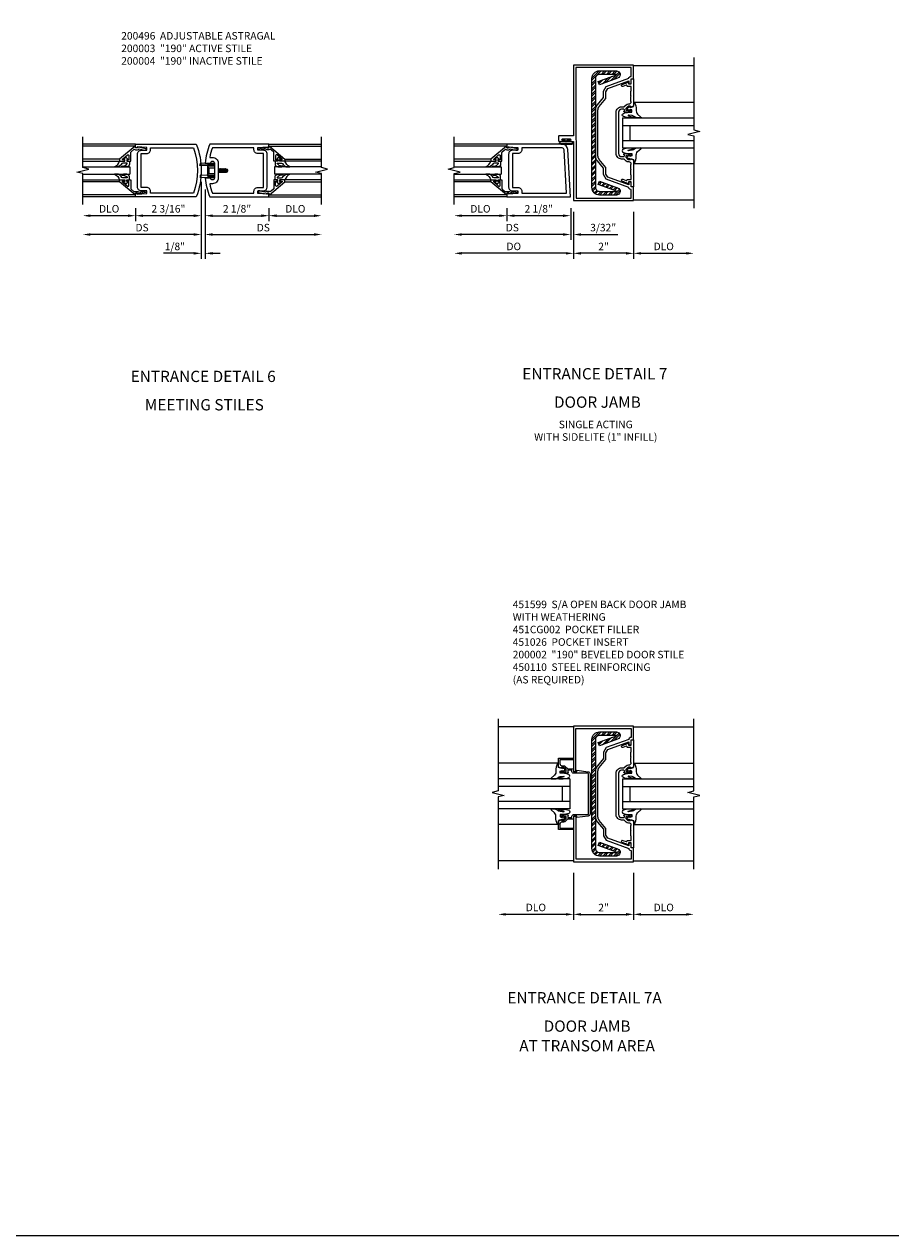
# Model space of a CAD drawing. Extents: x 0 to 114, y 0 to 73.
# Drawn here: x 85 to 114, y 0 to 40 of the extents above; entities that cross this region are included whole.
import ezdxf
from ezdxf.enums import TextEntityAlignment as Align

# ---------------------------------------------------------------- set-up
doc = ezdxf.new("R2010")
doc.units = 0
doc.header["$LTSCALE"] = 0.5
doc.header["$MEASUREMENT"] = 0
doc.linetypes.add('HIDDEN', pattern=[0.375, 0.25, -0.125])
doc.layers.get('0').update_dxf_attribs({"color": 4, "linetype": 'CONTINUOUS'})
for name, color, linetype in [('DIME', 2, 'CONTINUOUS'), ('FORMAT', 7, 'CONTINUOUS'), ('HIDDEN', 3, 'HIDDEN'), ('PARTSLIST', 3, 'CONTINUOUS')]:
    doc.layers.add(name, color=color, linetype=linetype)
doc.styles.get("Standard").update_dxf_attribs({"font": 'arial.ttf'})
doc.dimstyles.new('EXT_ON-OFF', dxfattribs={"dimscale": 2, "dimtxt": 0.125, "dimasz": 0.125, "dimexe": 0.09, "dimexo": 0.1875, "dimgap": 0.05, "dimtad": 3, "dimdec": 5, "dimzin": 3, "dimdsep": 46, "dimlunit": 5, "dimtxsty": 'Standard', "dimcen": 0, "dimse2": 1, "dimazin": 0, "dimtfac": 1, "dimtdec": 5, "dimtofl": 0, "dimtmove": 0, "dimatfit": 0, "dimfxl": 1, "dimfrac": 2, "dimtolj": 1, "dimtzin": 3, "dimarcsym": 0})
doc.dimstyles.new('EXT_ON-ON', dxfattribs={"dimscale": 2, "dimtxt": 0.125, "dimasz": 0.125, "dimexe": 0.09, "dimexo": 0.1875, "dimgap": 0.05, "dimtad": 3, "dimdec": 5, "dimzin": 3, "dimdsep": 46, "dimlunit": 5, "dimtxsty": 'Standard', "dimcen": 0, "dimazin": 0, "dimtfac": 1, "dimtdec": 5, "dimtofl": 0, "dimtmove": 0, "dimatfit": 0, "dimfxl": 1, "dimfrac": 2, "dimtolj": 1, "dimtzin": 3, "dimarcsym": 0})

# ---------------------------------------------------------------- blocks, each defined once
blk = doc.blocks.new('*D1893')
at = {"layer": 'DIME', "color": 0, "lineweight": -2, "transparency": 16777216}
for p, q in [((2.25, -0.375), (2.25, -0.805)), ((2.5, -0.625), (3.75, -0.625))]:
    blk.add_line(p, q, dxfattribs=at)
at = {"layer": 'DIME', "color": 0, "transparency": 16777216}
for points in [[(2.5, -0.583), (2.5, -0.667), (2.25, -0.625)], [(3.75, -0.583), (3.75, -0.667), (4, -0.625)]]:
    blk.add_solid(points, dxfattribs=at)
at = {"layer": 'DIME', "color": 0, "transparency": 16777216, "insert": (3.125, -0.396), "char_height": 0.25, "attachment_point": 5}
blk.add_mtext('\\A1;DLO', dxfattribs=at)
blk = doc.blocks.new('*D1894')
at = {"layer": 'DIME', "color": 0, "lineweight": -2, "transparency": 16777216}
for p, q in [((-2.188, -0.375), (-2.188, -0.805)), ((-2.438, -0.625), (-3.688, -0.625))]:
    blk.add_line(p, q, dxfattribs=at)
at = {"layer": 'DIME', "color": 0, "transparency": 16777216}
for points in [[(-3.688, -0.583), (-3.688, -0.667), (-3.938, -0.625)], [(-2.438, -0.583), (-2.438, -0.667), (-2.188, -0.625)]]:
    blk.add_solid(points, dxfattribs=at)
at = {"layer": 'DIME', "color": 0, "transparency": 16777216, "insert": (-3.063, -0.396), "char_height": 0.25, "attachment_point": 5}
blk.add_mtext('\\A1;DLO', dxfattribs=at)
blk = doc.blocks.new('*D1895')
at = {"layer": 'DIME', "color": 0, "lineweight": -2, "transparency": 16777216}
for p, q in [((0.125, 0.25), (0.125, -0.805)), ((2.25, -0.375), (2.25, -0.805)), ((0.375, -0.625), (2, -0.625))]:
    blk.add_line(p, q, dxfattribs=at)
at = {"layer": 'DIME', "color": 0, "transparency": 16777216}
for points in [[(0.375, -0.583), (0.375, -0.667), (0.125, -0.625)], [(2, -0.583), (2, -0.667), (2.25, -0.625)]]:
    blk.add_solid(points, dxfattribs=at)
at = {"layer": 'DIME', "color": 0, "transparency": 16777216, "insert": (1.187, -0.396), "char_height": 0.25, "attachment_point": 5}
blk.add_mtext('\\A1;2 1/8"', dxfattribs=at)
blk = doc.blocks.new('*D1896')
at = {"layer": 'DIME', "color": 0, "lineweight": -2, "transparency": 16777216}
for p, q in [((0.125, 0.25), (0.125, -1.43)), ((0.375, -1.25), (3.75, -1.25))]:
    blk.add_line(p, q, dxfattribs=at)
at = {"layer": 'DIME', "color": 0, "transparency": 16777216}
for points in [[(0.375, -1.208), (0.375, -1.292), (0.125, -1.25)], [(3.75, -1.208), (3.75, -1.292), (4, -1.25)]]:
    blk.add_solid(points, dxfattribs=at)
at = {"layer": 'DIME', "color": 0, "transparency": 16777216, "insert": (2.062, -1.021), "char_height": 0.25, "attachment_point": 5}
blk.add_mtext('\\A1;DS', dxfattribs=at)
blk = doc.blocks.new('*D1897')
at = {"layer": 'DIME', "color": 0, "lineweight": -2, "transparency": 16777216}
for p, q in [((0, 0.5), (0, -0.805)), ((-2.188, -0.375), (-2.188, -0.805)), ((-0.25, -0.625), (-1.938, -0.625))]:
    blk.add_line(p, q, dxfattribs=at)
at = {"layer": 'DIME', "color": 0, "transparency": 16777216}
for points in [[(-1.938, -0.583), (-1.938, -0.667), (-2.188, -0.625)], [(-0.25, -0.583), (-0.25, -0.667), (0, -0.625)]]:
    blk.add_solid(points, dxfattribs=at)
at = {"layer": 'DIME', "color": 0, "transparency": 16777216, "insert": (-1.094, -0.396), "char_height": 0.25, "attachment_point": 5}
blk.add_mtext('\\A1;2 3/16"', dxfattribs=at)
blk = doc.blocks.new('*D1898')
at = {"layer": 'DIME', "color": 0, "lineweight": -2, "transparency": 16777216}
for p, q in [((0, 0.5), (0, -1.43)), ((-0.25, -1.25), (-3.688, -1.25))]:
    blk.add_line(p, q, dxfattribs=at)
at = {"layer": 'DIME', "color": 0, "transparency": 16777216}
for points in [[(-3.688, -1.208), (-3.688, -1.292), (-3.938, -1.25)], [(-0.25, -1.208), (-0.25, -1.292), (0, -1.25)]]:
    blk.add_solid(points, dxfattribs=at)
at = {"layer": 'DIME', "color": 0, "transparency": 16777216, "insert": (-1.969, -1.021), "char_height": 0.25, "attachment_point": 5}
blk.add_mtext('\\A1;DS', dxfattribs=at)
blk = doc.blocks.new('*D1899')
at = {"layer": 'DIME', "color": 0, "lineweight": -2, "transparency": 16777216}
for p, q in [((0, 0.5), (0, -2.055)), ((0.125, 0.25), (0.125, -2.055)), ((-0.25, -1.875), (-1.255, -1.875)), ((0.375, -1.875), (0.625, -1.875))]:
    blk.add_line(p, q, dxfattribs=at)
at = {"layer": 'DIME', "color": 0, "transparency": 16777216}
for points in [[(-0.25, -1.833), (-0.25, -1.917), (0, -1.875)], [(0.375, -1.833), (0.375, -1.917), (0.125, -1.875)]]:
    blk.add_solid(points, dxfattribs=at)
at = {"layer": 'DIME', "color": 0, "transparency": 16777216, "insert": (-0.878, -1.646), "char_height": 0.25, "attachment_point": 5}
blk.add_mtext('\\A1;1/8"', dxfattribs=at)
blk = doc.blocks.new('B200041')
blk.add_lwpolyline([(0.068, -0.306), (0.07, -0.306, -0.414214), (0.078, -0.314), (0.078, -0.348, -0.414214), (0.07, -0.356), (0.026, -0.356), (-0.023, -0.084), (-0.023, -0.064), (0, -0.067), (0, 0), (-0.053, 0, -0.63707), (-0.059, 0.013), (0.375, 0.53), (0.438, 0.53), (0.438, 0.393, -0.414214), (0.406, 0.361), (0.398, 0.361), (0.398, 0.424, 0.700208), (0.37, 0.434), (0.232, 0.27, 0.63707), (0.256, 0.217), (0.398, 0.217), (0.398, 0.277), (0.406, 0.277, -0.414214), (0.438, 0.245), (0.438, 0.159), (0.154, 0.159, 0.221695), (0.13, 0.148), (0.041, 0.041, -0.202003), (0.058, 0), (0.058, -0.068, -0.243549), (0.033, -0.115)], format="xyb", close=True)
blk = doc.blocks.new('B027563-M5')
blk.add_lwpolyline([(0.237, -0.033), (0.237, 0.073, -0.122769), (0.252, 0.132, 0.135651), (0.36, 0.257), (0.36, 0.377, -0.214709), (0.172, 0.211), (0.172, 0.044, -0.427379), (0.162, 0.034), (0.126, 0.034, -0.601007), (0.118, 0.049), (0.129, 0.069, 0.919964), (0.112, 0.08), (0.053, 0.018, 0.417539), (0.053, -0.01), (0.113, -0.073, 0.902954), (0.129, -0.061), (0.117, -0.041, -0.588539), (0.126, -0.026), (0.162, -0.026, -0.437855), (0.172, -0.037), (0.172, -0.095, 0.414168), (0.192, -0.115), (0.27, -0.115, 0.415817), (0.36, -0.025), (0.359, 0.077, 0.075933), (0.352, 0.134, 0.99043), (0.332, 0.132), (0.334, 0.108, -0.262094), (0.252, -0.042, -0.564899), (0.237, -0.033, -0.564899)], format="xyb")
blk = doc.blocks.new('S200GT01')
for p, q in [((-0.061, -0.008), (-0.061, -1.75)), ((0.625, -1.75), (0.625, -0.188)), ((0.875, -0.188), (0.625, -0.188)), ((0.875, -1.75), (0.875, -0.188)), ((1.561, -0.008), (1.561, -1.75)), ((0.375, -0.53), (0.375, -1.75)), ((0.438, -1.75), (0.438, -0.53)), ((1.062, -1.75), (1.062, -0.53)), ((1.125, -0.53), (1.125, -1.75))]:
    blk.add_line(p, q)
at = {"extrusion": (0, 0, -1), "zscale": -1, "rotation": 180}
for name, p in [('B200041', (0, 0)), ('B027563-M5', (-0.266, -0.318))]:
    blk.add_blockref(name, p, dxfattribs=at)
at = {"rotation": 180}
for name, p in [('B200041', (1.5, 0)), ('B027563-M5', (1.234, -0.318))]:
    blk.add_blockref(name, p, dxfattribs=at)
blk = doc.blocks.new('B200496M')
for p, q in [((-0.501, 0.186), (-0.03, 0.186)), ((-0.501, 0.186), (-0.501, 0.179)), ((-0.501, 0.179), (-0.026, 0.179)), ((-0.47, 0.24), (-0.47, 0.186)), ((-0.232, 0.23), (-0.47, 0.24)), ((-0.236, 0.145), (-0.236, -0.145)), ((-0.236, 0.139), (-0.236, -0.139)), ((-0.218, 0.145), (-0.218, -0.145)), ((-0.218, 0.124), (-0.184, 0.094)), ((-0.217, 0.219), (-0.171, 0.241)), ((-0.209, 0.203), (-0.215, 0.22)), ((-0.209, 0.203), (-0.167, 0.223)), ((-0.202, 0.161), (-0.026, 0.161)), ((-0.189, 0.179), (-0.03, 0.179)), ((-0.171, 0.241), (-0.026, 0.241)), ((-0.167, 0.223), (-0.026, 0.223)), ((-0.066, 0.21), (-0.057, 0.21)), ((-0.066, 0.199), (-0.057, 0.199)), ((-0.03, 0.186), (-0.03, 0.179)), ((0.124, 0.052), (0.138, 0.052)), ((0.148, 0.069), (0.138, 0.052)), ((0.138, 0.052), (0.163, -0.052)), ((0.148, 0.069), (0.159, 0.052)), ((0.173, -0.07), (0.148, 0.069)), ((0.159, 0.052), (0.183, -0.052)), ((0.159, 0.052), (0.194, 0.052)), ((0.204, 0.069), (0.194, 0.052)), ((0.194, 0.052), (0.218, -0.052)), ((0.204, 0.069), (0.214, 0.052)), ((0.229, -0.07), (0.204, 0.069)), ((0.214, 0.052), (0.249, 0.052)), ((0.214, 0.052), (0.239, -0.052)), ((0.26, 0.069), (0.249, 0.052)), ((0.249, 0.052), (0.274, -0.052)), ((0.26, 0.069), (0.27, 0.052)), ((0.284, -0.07), (0.26, 0.069)), ((0.27, 0.052), (0.305, 0.052)), ((0.27, 0.052), (0.294, -0.052)), ((0.315, 0.069), (0.305, 0.052)), ((0.305, 0.052), (0.33, -0.052)), ((0.34, -0.07), (0.315, 0.069)), ((0.315, 0.069), (0.325, 0.052)), ((0.325, 0.052), (0.35, -0.052)), ((0.325, 0.052), (0.363, 0.052)), ((0.371, 0.065), (0.361, 0.047)), ((0.385, -0.045), (0.361, 0.047)), ((0.371, 0.065), (0.376, 0.058)), ((0.394, -0.061), (0.371, 0.065)), ((0.408, -0.036), (0.385, 0.045)), ((0.401, 0.045), (0.418, 0.045)), ((0.438, 0.025), (0.438, -0.025)), ((-0.47, -0.158), (-0.47, -0.24)), ((-0.232, -0.169), (-0.47, -0.158)), ((-0.232, -0.23), (-0.47, -0.24)), ((-0.218, -0.124), (-0.184, -0.094)), ((-0.171, -0.241), (-0.217, -0.219)), ((-0.215, -0.22), (-0.209, -0.203)), ((-0.167, -0.223), (-0.209, -0.203)), ((-0.026, -0.161), (-0.202, -0.161)), ((-0.026, -0.179), (-0.198, -0.179)), ((-0.026, -0.241), (-0.171, -0.241)), ((-0.026, -0.223), (-0.167, -0.223)), ((-0.065, -0.195), (-0.061, -0.195)), ((-0.065, -0.207), (-0.061, -0.207)), ((0.124, -0.039), (0.128, -0.052)), ((0.124, -0.057), (0.128, -0.052)), ((0.128, -0.052), (0.163, -0.052)), ((0.173, -0.07), (0.163, -0.052)), ((0.173, -0.07), (0.183, -0.052)), ((0.183, -0.052), (0.218, -0.052)), ((0.229, -0.07), (0.218, -0.052)), ((0.229, -0.07), (0.239, -0.052)), ((0.239, -0.052), (0.274, -0.052)), ((0.284, -0.07), (0.274, -0.052)), ((0.284, -0.07), (0.294, -0.052)), ((0.294, -0.052), (0.33, -0.052)), ((0.34, -0.07), (0.33, -0.052)), ((0.34, -0.07), (0.35, -0.052)), ((0.35, -0.052), (0.389, -0.052)), ((0.394, -0.061), (0.385, -0.045)), ((0.394, -0.061), (0.397, -0.055)), ((0.414, -0.045), (0.418, -0.045))]:
    blk.add_line(p, q)
at = {"linetype": 'Continuous'}
for p, q in [((-0.184, 0.094), (-0.184, -0.094)), ((-0.184, 0.094), (0, 0.094)), ((-0.184, -0.094), (0, -0.094))]:
    blk.add_line(p, q, dxfattribs=at)
for centre, radius, start, end in [((-0.202, 0.145), 0.034, 90, 180), ((-0.233, 0.21), 0.02, 20.0022, 87.1942), ((-0.202, 0.145), 0.016, 90, 180), ((-0.08, 0.209), 0.014, 6.1506, 90), ((-0.08, 0.2), 0.014, 270, 353.8494), ((-0.04, 0.204), 0.0187, 198.7594, 161.2388), ((-0.026, 0.201), 0.04, 270, 90), ((-0.026, 0.201), 0.022, 270, 90), ((0.401, 0.076), 0.031, 216.1793, 270), ((0.418, 0.025), 0.02, 0, 90), ((-0.202, -0.145), 0.034, 180, 275.9284), ((-0.233, -0.189), 0.02, 47.876, 87.1942), ((-0.233, -0.21), 0.02, 272.8058, 339.9978), ((-0.202, -0.145), 0.016, 180, 270), ((-0.112, -0.201), 0.0218, 263.2225, 263.5172), ((-0.086, -0.201), 0.0218, 16.0118, 88.3158), ((-0.086, -0.201), 0.0218, 271.8382, 343.9867), ((-0.04, -0.201), 0.0218, 196.0133, 163.9878), ((-0.026, -0.201), 0.04, 270, 90), ((-0.026, -0.201), 0.022, 270, 90), ((0.414, -0.065), 0.02, 90, 150.1011), ((0.418, -0.025), 0.02, 270, 0)]:
    blk.add_arc(centre, radius, start, end)
at = {"layer": 'HIDDEN'}
for p, q in [((-0.236, 0.139), (-0.224, 0.129)), ((-0.236, -0.139), (-0.226, -0.131))]:
    blk.add_line(p, q, dxfattribs=at)
blk = doc.blocks.new('B200004')
for points in [[(-2, 1.547), (-1.814, 1.547), (-1.814, 1.641), (-2.137, 1.657), (-2.137, 1.625), (-2.188, 1.625), (-2.188, 1.75), (-0.172, 1.75, -0.196494), (-0.172, 0), (-2.188, 0), (-2.188, 0.125), (-2.137, 0.125), (-2.137, 0.093), (-1.814, 0.109), (-1.814, 0.203), (-2, 0.203, -0.414214), (-2.125, 0.328), (-2.125, 1.422, -0.414214)], [(-1.689, 1.563), (-1.689, 1.625), (-0.258, 1.625, -0.176786), (-0.258, 0.125), (-1.689, 0.125), (-1.689, 0.187, 0.414214), (-1.814, 0.312), (-2, 0.312), (-2, 1.438), (-1.814, 1.438, 0.414214)]]:
    blk.add_lwpolyline(points, format="xyb", close=True)
blk = doc.blocks.new('B200003')
for points in [[(0.311, 1.125, -0.992033), (0.437, 1.124), (0.437, 0.626, -0.992033), (0.311, 0.625), (0.125, 0.625, 0.070062), (0.283, 0), (2.25, 0), (2.25, 0.125), (2.2, 0.125), (2.2, 0.093), (1.876, 0.109), (1.876, 0.203), (2.063, 0.203, 0.414096), (2.188, 0.328), (2.188, 1.422, 0.414214), (2.063, 1.547), (1.876, 1.547), (1.876, 1.641), (2.2, 1.657), (2.2, 1.625), (2.25, 1.625), (2.25, 1.75), (0.283, 1.75, 0.070062), (0.125, 1.125)], [(0.374, 1.312, -0.414214), (0.562, 1.124), (0.562, 0.626, -0.414214), (0.374, 0.438), (0.281, 0.438, 0.037752), (0.369, 0.125), (1.751, 0.125), (1.751, 0.187, -0.414214), (1.876, 0.312), (2.063, 0.312), (2.063, 1.438), (1.876, 1.438, -0.414214), (1.751, 1.563), (1.751, 1.625), (0.369, 1.625, 0.037752), (0.281, 1.312)]]:
    blk.add_lwpolyline(points, format="xyb", close=True)
blk = doc.blocks.new('*D1922')
at = {"layer": 'DIME', "color": 0, "lineweight": -2, "transparency": 16777216}
for p, q in [((0, -0.375), (0, -1.93)), ((2, -0.375), (2, -1.93)), ((1.75, -1.75), (0.25, -1.75))]:
    blk.add_line(p, q, dxfattribs=at)
at = {"layer": 'DIME', "color": 0, "transparency": 16777216}
for points in [[(0.25, -1.708), (0.25, -1.792), (0, -1.75)], [(1.75, -1.708), (1.75, -1.792), (2, -1.75)]]:
    blk.add_solid(points, dxfattribs=at)
at = {"layer": 'DIME', "color": 0, "transparency": 16777216, "insert": (1, -1.524), "char_height": 0.25, "attachment_point": 5}
blk.add_mtext('\\A1;2"', dxfattribs=at)
blk = doc.blocks.new('*D1923')
at = {"layer": 'DIME', "color": 0, "lineweight": -2, "transparency": 16777216}
for p, q in [((2, -0.375), (2, -1.93)), ((2.25, -1.75), (3.75, -1.75))]:
    blk.add_line(p, q, dxfattribs=at)
at = {"layer": 'DIME', "color": 0, "transparency": 16777216}
for points in [[(2.25, -1.708), (2.25, -1.792), (2, -1.75)], [(3.75, -1.708), (3.75, -1.792), (4, -1.75)]]:
    blk.add_solid(points, dxfattribs=at)
at = {"layer": 'DIME', "color": 0, "transparency": 16777216, "insert": (3, -1.521), "char_height": 0.25, "attachment_point": 5}
blk.add_mtext('\\A1;DLO', dxfattribs=at)
blk = doc.blocks.new('B451CG002')
blk.add_lwpolyline([(0.859, -0.227), (0.757, -0.25, 0.354119), (0.741, -0.269), (0.741, -0.311), (0.808, -0.378, 0.198912), (0.826, -0.385), (0.897, -0.385), (0.897, -0.356), (1, -0.392), (1, -1.295), (0.92, -1.295), (0.92, -1.125), (0.834, -1.125), (0.834, -1.187), (0.617, -1.108, -1.003724), (0.641, -1.042), (0.753, -1.083, 0.518386), (0.78, -1.064, -0.41208), (0.8, -1.045), (0.91, -1.045, 0.437815), (0.92, -1.035), (0.92, -0.901, 0.414214), (0.91, -0.891), (0.91, -0.729), (0.92, -0.719), (0.91, -0.709), (0.91, -0.547, 0.414214), (0.92, -0.537), (0.92, -0.535, 0.414214), (0.85, -0.465), (0.826, -0.465, -0.19902), (0.752, -0.434), (0.69, -0.373, 0.19902), (0.676, -0.367), (0.6, -0.367, -0.414214), (0.42, -0.187), (0.42, 1.188, -0.414214), (0.6, 1.368), (0.676, 1.368, 0.19902), (0.69, 1.374), (0.752, 1.435, -0.19902), (0.826, 1.466), (0.85, 1.466, 0.414214), (0.92, 1.536), (0.92, 1.537, 0.414214), (0.91, 1.547), (0.91, 1.709), (0.92, 1.719), (0.91, 1.729), (0.91, 1.891, 0.414214), (0.92, 1.901), (0.92, 2.025, 0.414214), (0.9, 2.045), (0.8, 2.045, -0.41208), (0.78, 2.065, 0.518386), (0.753, 2.084), (0.641, 2.043, -1.003724), (0.617, 2.108), (0.834, 2.187), (0.834, 2.125), (0.92, 2.125), (0.92, 2.295), (1, 2.295), (1, 1.393), (0.897, 1.357), (0.897, 1.386), (0.826, 1.386, 0.198912), (0.808, 1.379), (0.741, 1.312), (0.741, 1.27, 0.354119), (0.757, 1.25), (0.859, 1.228), (0.897, 1.228), (0.897, 1.257), (0.909, 1.257, -0.414214), (0.929, 1.237), (0.929, 1.208, -0.414214), (0.909, 1.188), (0.708, 1.188, -0.414214), (0.669, 1.226), (0.691, 1.226), (0.691, 1.268, 0.414214), (0.671, 1.288), (0.6, 1.288, 0.414214), (0.5, 1.188), (0.5, -0.187, 0.414214), (0.6, -0.287), (0.671, -0.287, 0.414214), (0.691, -0.267), (0.691, -0.225), (0.669, -0.225, -0.414214), (0.708, -0.187), (0.909, -0.187, -0.414214), (0.929, -0.207), (0.929, -0.236, -0.414214), (0.909, -0.256), (0.897, -0.256), (0.897, -0.227)], format="xyb", close=True)
blk = doc.blocks.new('B451094')
for points in [[(-1.08, 3.615), (-1.142, 3.723), (-1.84, 3.978), (-1.84, 3.875), (-1.858, 3.875, -0.414214), (-1.92, 3.937), (-1.92, 4.045), (-2, 4.045), (-2, 4.5), (0, 4.5), (0, 2.157), (0.469, 2.157, -0.414214), (0.5, 2.126), (0.5, 2, -0.414214), (0.469, 1.969), (0.347, 1.969, -1), (0.347, 2.003), (0.365, 2.003, 1), (0.365, 2.049), (0.115, 2.049, 1), (0.115, 2.003), (0.133, 2.003, -1), (0.133, 1.969), (0, 1.969), (0, 0), (-2, 0), (-2, 0.455), (-1.92, 0.455), (-1.92, 0.563, -0.414214), (-1.858, 0.625), (-1.84, 0.625), (-1.84, 0.522), (-1.142, 0.777), (-1.08, 0.885), (-1.08, 1.021), (-1.07, 1.031), (-1.08, 1.041), (-1.08, 1.104), (-0.857, 1.369, 0.181244), (-0.813, 1.494), (-0.813, 3.01, 0.176327), (-0.857, 3.131), (-1.08, 3.396), (-1.08, 3.459), (-1.07, 3.469), (-1.08, 3.479)], [(-1, 3.425), (-1, 3.637), (-1.087, 3.788), (-1.84, 4.063, 0.414214), (-1.902, 4.125), (-1.92, 4.125), (-1.92, 4.42), (-0.08, 4.42), (-0.08, 2.048), (-0.094, 1.969), (-0.094, 0.08), (-1.92, 0.08), (-1.92, 0.375), (-1.902, 0.375, 0.414214), (-1.84, 0.437), (-1.087, 0.712), (-1, 0.863), (-1, 1.075), (-0.796, 1.318, 0.179832), (-0.733, 1.494), (-0.733, 3.01, 0.176327), (-0.796, 3.182)]]:
    blk.add_lwpolyline(points, format="xyb", close=True)
blk = doc.blocks.new('B027078')
blk.add_line((-0.174, 0.089), (-0.174, -0.098))
for points in [[(-0.08, 0.184), (-0.08, -0.184, -1), (-0.174, -0.184), (-0.174, 0.184, -1)], [(-0.154, -0.014), (-0.142, -0.002, 0.414214), (-0.142, 0.002), (-0.154, 0.014), (-0.154, 0.184, -1), (-0.1, 0.184), (-0.1, -0.184, -0.999986), (-0.154, -0.184)]]:
    blk.add_lwpolyline(points, format="xyb", close=True)
blk.add_lwpolyline([(-0.08, 0.068), (-0.08, -0.068, 0.414214), (-0.07, -0.078), (-0.026, -0.078), (-0.026, -0.128, 0.412786), (-0.019, -0.135), (-0.013, -0.135, 0.413204), (-0.006, -0.128), (-0.006, -0.068, 0.414214), (-0.016, -0.058), (-0.06, -0.058), (-0.06, -0.009, 1), (-0.06, 0.009), (-0.06, 0.057), (-0.016, 0.057, 0.414214), (-0.006, 0.067), (-0.006, 0.128, 0.414214), (-0.013, 0.135), (-0.019, 0.135, 0.414214), (-0.026, 0.128), (-0.026, 0.077), (-0.07, 0.077, 0.415987), (-0.08, 0.067)], format="xyb")
blk = doc.blocks.new('B451599')
blk.add_blockref('B451094', (0, 0))
at = {"rotation": 90}
blk.add_blockref('B027078', (0.24, 2.049), dxfattribs=at)
blk = doc.blocks.new('B027074-M')
blk.add_lwpolyline([(0.062, 0.144), (0.035, 0.149), (0.069, 0.257), (0.13, 0.261), (0.205, 0.259), (0.195, 0.29, 0.12571), (-0.037, 0.341, -0.226084), (-0.19, 0.391), (-0.286, 0.502, 0.644976), (-0.312, 0.49), (-0.31, 0.361, 0.151869), (-0.294, 0.316), (-0.255, 0.257, -0.029345), (-0.238, 0.205), (-0.221, 0.083, -0.653812), (-0.241, 0.076), (-0.285, 0.241, 0.888636), (-0.31, 0.239), (-0.31, 0.105, 0.064205), (-0.268, -0.084, 0.689636), (-0.165, -0.084, 0.070356), (-0.124, 0.105), (-0.124, 0.201), (-0.051, 0.201), (-0.029, 0.147), (-0.068, 0.142), (-0.034, 0.106), (-0.065, 0.084), (-0.004, 0.03), (0.052, 0.096), (0.027, 0.106)], format="xyb", close=True)
blk = doc.blocks.new('S451GT1000')
for p, q in [((-1, -0.625), (-1, -3)), ((0, -0.625), (-1, -0.625)), ((-0.75, -0.625), (-0.75, -3)), ((-0.25, -0.625), (-0.25, -3)), ((0, -0.625), (0, -3)), ((-1.518, -1), (-1.518, -3)), ((-0.25, -0.875), (-0.75, -0.875)), ((0.517, -1), (0.517, -3))]:
    blk.add_line(p, q)
at = {"rotation": 180}
blk.add_blockref('B027074-M', (-1.312, -0.742), dxfattribs=at)
at = {"xscale": -1, "rotation": 180}
blk.add_blockref('B027074-M', (0.312, -0.742), dxfattribs=at)
blk = doc.blocks.new('B450110')
blk.add_lwpolyline([(-0.477, -1.443, -0.8391), (-0.479, -1.432), (0.126, -1.212), (0.085, -1.1), (-0.52, -1.32, 0.8391), (-0.477, -1.563), (0.085, -1.563, 0.414214), (0.335, -1.313), (0.335, 2.312, 0.414214), (0.085, 2.562), (-0.477, 2.562, 0.8391), (-0.52, 2.32), (0.085, 2.1), (0.126, 2.212), (-0.479, 2.432, -0.8391), (-0.477, 2.443), (0.085, 2.443, -0.414214), (0.215, 2.312), (0.215, -1.313, -0.414214), (0.085, -1.443)], format="xyb", close=True)
blk = doc.blocks.new('*D1941')
at = {"layer": 'DIME', "color": 0, "lineweight": -2, "transparency": 16777216}
for p, q in [((101.403, 34.135), (101.403, 33.705)), ((103.278, 33.885), (101.653, 33.885)), ((103.528, 34.135), (103.528, 33.705))]:
    blk.add_line(p, q, dxfattribs=at)
at = {"layer": 'DIME', "color": 0, "transparency": 16777216}
for points in [[(101.653, 33.926), (101.653, 33.843), (101.403, 33.885)], [(103.278, 33.926), (103.278, 33.843), (103.528, 33.885)]]:
    blk.add_solid(points, dxfattribs=at)
at = {"layer": 'DIME', "color": 0, "transparency": 16777216, "insert": (102.465, 34.114), "char_height": 0.25, "attachment_point": 5}
blk.add_mtext('\\A1;2 1/8"', dxfattribs=at)
blk = doc.blocks.new('*D1942')
at = {"layer": 'DIME', "color": 0, "lineweight": -2, "transparency": 16777216}
for p, q in [((101.153, 33.885), (99.903, 33.885)), ((101.403, 34.135), (101.403, 33.705))]:
    blk.add_line(p, q, dxfattribs=at)
at = {"layer": 'DIME', "color": 0, "transparency": 16777216}
for points in [[(99.903, 33.926), (99.903, 33.843), (99.653, 33.885)], [(101.153, 33.926), (101.153, 33.843), (101.403, 33.885)]]:
    blk.add_solid(points, dxfattribs=at)
at = {"layer": 'DIME', "color": 0, "transparency": 16777216, "insert": (100.528, 34.114), "char_height": 0.25, "attachment_point": 5}
blk.add_mtext('\\A1;DLO', dxfattribs=at)
blk = doc.blocks.new('*D1943')
at = {"layer": 'DIME', "color": 0, "lineweight": -2, "transparency": 16777216}
for p, q in [((103.528, 34.135), (103.528, 33.08)), ((103.278, 33.26), (99.903, 33.26))]:
    blk.add_line(p, q, dxfattribs=at)
at = {"layer": 'DIME', "color": 0, "transparency": 16777216}
for points in [[(99.903, 33.301), (99.903, 33.218), (99.653, 33.26)], [(103.278, 33.301), (103.278, 33.218), (103.528, 33.26)]]:
    blk.add_solid(points, dxfattribs=at)
at = {"layer": 'DIME', "color": 0, "transparency": 16777216, "insert": (101.59, 33.489), "char_height": 0.25, "attachment_point": 5}
blk.add_mtext('\\A1;DS', dxfattribs=at)
blk = doc.blocks.new('*D1944')
at = {"layer": 'DIME', "color": 0, "lineweight": -2, "transparency": 16777216}
for p, q in [((103.621, 34.01), (103.621, 32.455)), ((103.371, 32.635), (99.903, 32.635))]:
    blk.add_line(p, q, dxfattribs=at)
at = {"layer": 'DIME', "color": 0, "transparency": 16777216}
for points in [[(99.903, 32.676), (99.903, 32.593), (99.653, 32.635)], [(103.371, 32.676), (103.371, 32.593), (103.621, 32.635)]]:
    blk.add_solid(points, dxfattribs=at)
at = {"layer": 'DIME', "color": 0, "transparency": 16777216, "insert": (101.637, 32.864), "char_height": 0.25, "attachment_point": 5}
blk.add_mtext('\\A1;DO', dxfattribs=at)
blk = doc.blocks.new('*D1945')
at = {"layer": 'DIME', "color": 0, "lineweight": -2, "transparency": 16777216}
for p, q in [((103.528, 34.135), (103.528, 33.08)), ((103.621, 34.01), (103.621, 33.08)), ((103.278, 33.26), (103.028, 33.26)), ((103.871, 33.26), (105.094, 33.26))]:
    blk.add_line(p, q, dxfattribs=at)
at = {"layer": 'DIME', "color": 0, "transparency": 16777216}
for points in [[(103.278, 33.301), (103.278, 33.218), (103.528, 33.26)], [(103.871, 33.301), (103.871, 33.218), (103.621, 33.26)]]:
    blk.add_solid(points, dxfattribs=at)
at = {"layer": 'DIME', "color": 0, "transparency": 16777216, "insert": (104.608, 33.489), "char_height": 0.25, "attachment_point": 5}
blk.add_mtext('\\A1;3/32"', dxfattribs=at)
blk = doc.blocks.new('B200002')
for points in [[(2.157, 1.547), (2.157, 0.453, -0.414214), (2.032, 0.328), (1.845, 0.328), (1.845, 0.234), (2.169, 0.218), (2.169, 0.25), (2.219, 0.25), (2.219, 0.125), (0.094, 0.125), (0.19, 1.699, -0.396433), (0.377, 1.875), (2.219, 1.875), (2.219, 1.75), (2.169, 1.75), (2.169, 1.782), (1.845, 1.766), (1.845, 1.672), (2.032, 1.672, -0.414214)], [(2.032, 1.563), (2.032, 0.437), (1.845, 0.437, 0.414214), (1.72, 0.312), (1.72, 0.25), (0.227, 0.25), (0.315, 1.691, -0.396433), (0.378, 1.75), (1.72, 1.75), (1.72, 1.688, 0.414214), (1.845, 1.563)]]:
    blk.add_lwpolyline(points, format="xyb", close=True)
blk = doc.blocks.new('*D1938')
at = {"layer": 'DIME', "color": 0, "lineweight": -2, "transparency": 16777216}
for p, q in [((0, -0.375), (0, -1.93)), ((0.25, -1.75), (1.75, -1.75))]:
    blk.add_line(p, q, dxfattribs=at)
at = {"layer": 'DIME', "color": 0, "transparency": 16777216}
for points in [[(0.25, -1.708), (0.25, -1.792), (0, -1.75)], [(1.75, -1.708), (1.75, -1.792), (2, -1.75)]]:
    blk.add_solid(points, dxfattribs=at)
at = {"layer": 'DIME', "color": 0, "transparency": 16777216, "insert": (1, -1.521), "char_height": 0.25, "attachment_point": 5}
blk.add_mtext('\\A1;DLO', dxfattribs=at)
blk = doc.blocks.new('*D1939')
at = {"layer": 'DIME', "color": 0, "lineweight": -2, "transparency": 16777216}
for p, q in [((-2, -0.375), (-2, -1.93)), ((0, -0.375), (0, -1.93)), ((-1.75, -1.75), (-0.25, -1.75))]:
    blk.add_line(p, q, dxfattribs=at)
at = {"layer": 'DIME', "color": 0, "transparency": 16777216}
for points in [[(-1.75, -1.708), (-1.75, -1.792), (-2, -1.75)], [(-0.25, -1.708), (-0.25, -1.792), (0, -1.75)]]:
    blk.add_solid(points, dxfattribs=at)
at = {"layer": 'DIME', "color": 0, "transparency": 16777216, "insert": (-1, -1.524), "char_height": 0.25, "attachment_point": 5}
blk.add_mtext('\\A1;2"', dxfattribs=at)
blk = doc.blocks.new('*D1940')
at = {"layer": 'DIME', "color": 0, "lineweight": -2, "transparency": 16777216}
for p, q in [((-2, -0.375), (-2, -1.93)), ((-2.25, -1.75), (-4.25, -1.75))]:
    blk.add_line(p, q, dxfattribs=at)
at = {"layer": 'DIME', "color": 0, "transparency": 16777216}
for points in [[(-4.25, -1.708), (-4.25, -1.792), (-4.5, -1.75)], [(-2.25, -1.708), (-2.25, -1.792), (-2, -1.75)]]:
    blk.add_solid(points, dxfattribs=at)
at = {"layer": 'DIME', "color": 0, "transparency": 16777216, "insert": (-3.25, -1.521), "char_height": 0.25, "attachment_point": 5}
blk.add_mtext('\\A1;DLO', dxfattribs=at)
blk = doc.blocks.new('B451599-M')
blk.add_lwpolyline([(-0.094, 1.504), (0, 1.504), (0, 0), (-2, 0), (-2, 0.455), (-1.92, 0.455), (-1.92, 0.563, -0.414214), (-1.858, 0.625), (-1.84, 0.625), (-1.84, 0.522), (-1.142, 0.777), (-1.08, 0.885), (-1.08, 1.021), (-1.07, 1.031), (-1.08, 1.041), (-1.08, 1.104), (-0.857, 1.369, 0.181244), (-0.813, 1.494), (-0.813, 3.01, 0.176327), (-0.857, 3.131), (-1.08, 3.396), (-1.08, 3.459), (-1.07, 3.469), (-1.08, 3.479), (-1.08, 3.615), (-1.142, 3.723), (-1.84, 3.978), (-1.84, 3.875), (-1.858, 3.875, -0.414214), (-1.92, 3.937), (-1.92, 4.045), (-2, 4.045), (-2, 4.5), (0, 4.5), (0, 2.996), (-0.08, 2.996), (-0.08, 4.42), (-1.92, 4.42), (-1.92, 4.125), (-1.902, 4.125, -0.414214), (-1.84, 4.063), (-1.087, 3.788), (-1, 3.637), (-1, 3.425), (-0.796, 3.182, -0.176327), (-0.733, 3.01), (-0.733, 1.494, -0.179832), (-0.796, 1.318), (-1, 1.075), (-1, 0.863), (-1.087, 0.712), (-1.84, 0.437, -0.414214), (-1.902, 0.375), (-1.92, 0.375), (-1.92, 0.08), (-0.094, 0.08)], format="xyb", close=True)
blk = doc.blocks.new('B451026')
blk.add_lwpolyline([(0, 1.063), (0.5, 1.063), (0.5, 1.357), (0.398, 1.393), (0.398, 1.364), (0.326, 1.364, -0.198912), (0.308, 1.371), (0.242, 1.438), (0.242, 1.48, -0.354119), (0.257, 1.5), (0.36, 1.522), (0.398, 1.522), (0.398, 1.493), (0.41, 1.493, 0.414214), (0.43, 1.513), (0.43, 1.542, 0.414214), (0.41, 1.562), (0.208, 1.562, 0.414214), (0.17, 1.524), (0.192, 1.524), (0.192, 1.483, -0.414214), (0.172, 1.462), (0.05, 1.462), (0.05, 1.512, 0.414214), (0, 1.563), (-0.475, 1.563, -0.414214), (-0.5, 1.588), (-0.5, 2.913, -0.414214), (-0.475, 2.938), (0, 2.938, 0.414214), (0.05, 2.988), (0.05, 3.038), (0.172, 3.038, -0.414214), (0.192, 3.018), (0.192, 2.976), (0.17, 2.976, 0.414214), (0.208, 2.938), (0.41, 2.938, 0.414214), (0.43, 2.958), (0.43, 2.987, 0.414214), (0.41, 3.007), (0.398, 3.007), (0.398, 2.978), (0.36, 2.978), (0.257, 3, -0.354119), (0.242, 3.02), (0.242, 3.062), (0.308, 3.129, -0.198912), (0.326, 3.136), (0.398, 3.136), (0.398, 3.107), (0.5, 3.143), (0.5, 3.437), (0, 3.437), (0, 3.387), (0.45, 3.387), (0.45, 3.256, -0.414214), (0.38, 3.186), (0.338, 3.186, 0.19902), (0.264, 3.155), (0.202, 3.093, -0.19902), (0.188, 3.088), (0.025, 3.088, 0.414214), (0, 3.063), (0, 2.988), (-0.111, 2.988), (-0.111, 3.037), (-0.483, 2.989, 0.382838), (-0.55, 2.915), (-0.55, 1.585, 0.382838), (-0.483, 1.511), (-0.111, 1.463), (-0.111, 1.512), (0, 1.512), (0, 1.438, 0.414214), (0.025, 1.412), (0.188, 1.412, -0.19902), (0.202, 1.407), (0.264, 1.345, 0.262499), (0.363, 1.317, -0.486702), (0.45, 1.249), (0.45, 1.113), (0, 1.113)], format="xyb", close=True)
blk = doc.blocks.new('S200VS10')
for p, q in [((-2.1875, 1.75), (-3.9375, 1.75)), ((2.24999382, 1.75), (3.99999382, 1.75)), ((-2.1875, 0), (-3.9375, 0)), ((2.24999382, 0), (3.99999382, 0))]:
    blk.add_line(p, q)
for points in [[(-3.9375, -0.25), (-3.9375, 0.775), (-4.1375, 0.825), (-3.7375, 0.925), (-3.9375, 0.975), (-3.9375, 2)], [(3.99999382, -0.25), (3.99999382, 0.775), (3.79999382, 0.825), (4.19999382, 0.925), (3.99999382, 0.975), (3.99999382, 2)]]:
    blk.add_lwpolyline(points)
at = {"xscale": -1, "rotation": 270}
blk.add_blockref('S200GT01', (-2.1875, 0.125), dxfattribs=at)
for name, p in [('B200004', (0, 0)), ('B200003', (0, 0)), ('B200496M', (0.43724382, 0.875))]:
    blk.add_blockref(name, p)
at = {"rotation": 90}
blk.add_blockref('S200GT01', (2.24999382, 0.125), dxfattribs=at)
at = {"layer": 'DIME'}
for base, p1, p2, text, picture, middle in [((-3.9375, -1.25), (0, 0.875), (-3.9375, -0.25), 'DS', '*D1898', (-1.96875, -1.0207367)), ((3.99999382, -1.25), (0.125, 0.625), (3.99999382, -0.25), 'DS', '*D1896', (2.06249691, -1.0207367)), ((-3.9375, -0.625), (-2.1875, 0), (-3.9375, -0.1875), 'DLO', '*D1894', (-3.0625, -0.39565143)), ((3.99999382, -0.625), (2.24999382, 0), (3.99999382, -0.25), 'DLO', '*D1893', (3.12499382, -0.39565143))]:
    dim = blk.add_linear_dim(base=base, p1=p1, p2=p2, text=text, dimstyle='EXT_ON-OFF', override={"dimpost": '"'}, dxfattribs=at)
    dim.commit()
    dim.dimension.update_dxf_attribs({"geometry": picture, "text_midpoint": middle})
for base, p1, p2, override, picture, middle in [((-2.1875, -0.625), (0, 0.875), (-2.1875, 0), {"dimpost": '"'}, '*D1897', (-1.09375, -0.39565143)), ((0, -1.875), (0.125, 0.625), (0, 0.875), {"dimdec": 7, "dimlunit": 5, "dimpost": '"'}, '*D1899', (-0.87754093, -1.6457367)), ((2.24999382, -0.625), (0.125, 0.625), (2.24999382, 0), {"dimpost": '"'}, '*D1895', (1.18749691, -0.3957367))]:
    dim = blk.add_linear_dim(base=base, p1=p1, p2=p2, dimstyle='EXT_ON-ON', override=override, dxfattribs=at)
    dim.commit()
    dim.dimension.update_dxf_attribs({"geometry": picture, "text_midpoint": middle})
blk = doc.blocks.new('S451CD57')
for p, q in [((4.00001, 4.47649), (2, 4.47649)), ((2, 0.02449), (4.00001, 0.02449))]:
    blk.add_line(p, q)
blk.add_lwpolyline([(4.00001, 4.75049), (4.00001, 2.3505), (4.19999, 2.30048), (3.80001, 2.2005), (4.00001, 2.1505), (4.00001, -0.24951)])
at = {"xscale": -1}
blk.add_blockref('B451599', (0, 0), dxfattribs=at)
blk.add_blockref('B451CG002', (1, 1.75))
at = {"rotation": 90}
blk.add_blockref('S451GT1000', (1, 2.750027), dxfattribs=at)
at = {"layer": 'DIME'}
dim = blk.add_linear_dim(base=(0, -1.75), p1=(2, 0), p2=(0, 0), dimstyle='EXT_ON-ON', override={"dimpost": '"'}, dxfattribs=at)
dim.commit()
dim.dimension.update_dxf_attribs({"geometry": '*D1922', "text_midpoint": (1, -1.524488)})
dim = blk.add_linear_dim(base=(4.00001, -1.75), p1=(2, 0), p2=(4.00001, 0.00049), text='DLO', dimstyle='EXT_ON-OFF', override={"dimpost": '"'}, dxfattribs=at)
dim.commit()
dim.dimension.update_dxf_attribs({"geometry": '*D1923', "text_midpoint": (3.000005, -1.520651)})
blk = doc.blocks.new('S451CD61')
for p, q in [((-2, 4.47645), (-4.500005, 4.47645)), ((0, 4.47645), (2.00001, 4.47645)), ((-2, 0.02445), (-4.500005, 0.02445)), ((0, 0.02445), (2.00001, 0.02445))]:
    blk.add_line(p, q)
for points in [[(-4.500005, 4.75045), (-4.500005, 2.35046), (-4.699985, 2.30044), (-4.300005, 2.20046), (-4.500005, 2.15046), (-4.500005, -0.24955)], [(2.00001, -0.24955), (2.00001, 2.15044), (2.19999, 2.20046), (1.80001, 2.30044), (2.00001, 2.35044), (2.00001, 4.75045)]]:
    blk.add_lwpolyline(points)
at = {"xscale": -1}
for name, p in [('B451599-M', (-2, 0)), ('B451026', (-2, 0.00045))]:
    blk.add_blockref(name, p, dxfattribs=at)
blk.add_blockref('B451CG002', (-1, 1.74955))
at = {"xscale": -1, "rotation": 270}
blk.add_blockref('S451GT1000', (-1.500005, 2.750027), dxfattribs=at)
at = {"rotation": 90}
blk.add_blockref('S451GT1000', (-1, 2.750027), dxfattribs=at)
at = {"layer": 'DIME'}
for base, p1, p2, picture, middle in [((-4.500005, -1.75), (-2, 0), (-4.500005, -0.24955), '*D1940', (-3.250002, -1.520651)), ((2.00001, -1.75), (0, 0), (2.00001, -0.24955), '*D1938', (1.000005, -1.520651))]:
    dim = blk.add_linear_dim(base=base, p1=p1, p2=p2, text='DLO', dimstyle='EXT_ON-OFF', override={"dimpost": '"'}, dxfattribs=at)
    dim.commit()
    dim.dimension.update_dxf_attribs({"geometry": picture, "text_midpoint": middle})
dim = blk.add_linear_dim(base=(0, -1.75), p1=(-2, 0), p2=(0, 0), dimstyle='EXT_ON-ON', override={"dimpost": '"'}, dxfattribs=at)
dim.commit()
dim.dimension.update_dxf_attribs({"geometry": '*D1939', "text_midpoint": (-1, -1.524488)})

msp = doc.modelspace()

# ---------------------------------------------------------------- hatches: boundary and pattern name
at = {"linetype": 'Continuous'}
h = msp.add_hatch(dxfattribs=at)
h.set_pattern_fill('STEEL', color=256, style=0)
h.set_pattern_definition([(45, (108.99101, 37.13463), (-0.0883883, 0.0883883), []), (45, (108.99101, 37.19713), (-0.0883883, 0.0883883), [])])
edge = h.paths.add_edge_path()
edge.add_arc((105.04684895, 34.69668509), 0.0054, 270, 430)
edge.add_line((105.04869585, 34.70175943), (104.44394334, 34.92187134))
edge.add_line((104.44394334, 34.92187134), (104.48484895, 35.03425858))
edge.add_line((104.48484895, 35.03425858), (105.08960146, 34.81414666))
edge.add_arc((105.04684895, 34.69668509), 0.125, 270, 430, ccw=False)
edge.add_line((105.04684895, 34.57168509), (104.48484895, 34.57168509))
edge.add_arc((104.48484895, 34.82168509), 0.25, 180, 270, ccw=False)
edge.add_line((104.23484895, 34.82168509), (104.23484895, 38.44668509))
edge.add_arc((104.48484895, 38.44668509), 0.25, 450, 540, ccw=False)
edge.add_line((104.48484895, 38.69668509), (105.04684895, 38.69668509))
edge.add_arc((105.04684895, 38.57168509), 0.125, 290, 450, ccw=False)
edge.add_line((105.08960146, 38.45422351), (104.48484895, 38.23411159))
edge.add_line((104.48484895, 38.23411159), (104.44394334, 38.34649883))
edge.add_line((104.44394334, 38.34649883), (105.04869585, 38.56661075))
edge.add_arc((105.04684895, 38.57168509), 0.0054, 290, 450)
edge.add_line((105.04684895, 38.57708509), (104.48484895, 38.57708509))
edge.add_arc((104.48484895, 38.44668509), 0.1304, 450, 540)
edge.add_line((104.35444895, 38.44668509), (104.35444895, 34.82168509))
edge.add_arc((104.48484895, 34.82168509), 0.1304, 540, 630)
edge.add_line((104.48484895, 34.69128509), (105.04684895, 34.69128509))
h = msp.add_hatch(dxfattribs=at)
h.set_pattern_fill('STEEL', color=256, style=0)
h.set_pattern_definition([(45, (108.99101, 15.17653), (-0.0883883, 0.0883883), []), (45, (108.99101, 15.23903), (-0.0883883, 0.0883883), [])])
edge = h.paths.add_edge_path()
edge.add_arc((105.04684895, 12.73858779), 0.0054, 270, 430)
edge.add_line((105.04869585, 12.74366213), (104.44394334, 12.96377404))
edge.add_line((104.44394334, 12.96377404), (104.48484895, 13.07616128))
edge.add_line((104.48484895, 13.07616128), (105.08960146, 12.85604937))
edge.add_arc((105.04684895, 12.73858779), 0.125, 270, 430, ccw=False)
edge.add_line((105.04684895, 12.61358779), (104.48484895, 12.61358779))
edge.add_arc((104.48484895, 12.86358779), 0.25, 180, 270, ccw=False)
edge.add_line((104.23484895, 12.86358779), (104.23484895, 16.48858779))
edge.add_arc((104.48484895, 16.48858779), 0.25, 450, 540, ccw=False)
edge.add_line((104.48484895, 16.73858779), (105.04684895, 16.73858779))
edge.add_arc((105.04684895, 16.61358779), 0.125, 290, 450, ccw=False)
edge.add_line((105.08960146, 16.49612621), (104.48484895, 16.27601429))
edge.add_line((104.48484895, 16.27601429), (104.44394334, 16.38840153))
edge.add_line((104.44394334, 16.38840153), (105.04869585, 16.60851345))
edge.add_arc((105.04684895, 16.61358779), 0.0054, 290, 450)
edge.add_line((105.04684895, 16.61898779), (104.48484895, 16.61898779))
edge.add_arc((104.48484895, 16.48858779), 0.1304, 450, 540)
edge.add_line((104.35444895, 16.48858779), (104.35444895, 12.86358779))
edge.add_arc((104.48484895, 12.86358779), 0.1304, 540, 630)
edge.add_line((104.48484895, 12.73318779), (105.04684895, 12.73318779))

# ---------------------------------------------------------------- linework, layer by layer
for p, q in [((101.40269583, 36.2596267), (99.65269583, 36.2596267)), ((101.40269895, 34.5096267), (99.65269583, 34.5096267))]:
    msp.add_line(p, q)
msp.add_lwpolyline([(99.65269583, 34.2596267), (99.65269583, 35.2846267), (99.85269583, 35.3346267), (99.45269583, 35.4346267), (99.65269583, 35.4846267), (99.65269583, 36.5096267)])
at = {"layer": 'FORMAT'}
msp.add_lwpolyline([(114.43553899, 0), (0, 0), (0, 73.00575934)], dxfattribs=at)

# ---------------------------------------------------------------- block references
for name, p in [('S451CD57', (103.62144895, 34.3846267)), ('S200VS10', (91.24924181, 34.5096267)), ('S451CD61', (105.62144895, 12.4265294))]:
    msp.add_blockref(name, p)
at = {"xscale": -1}
for name, p in [('B450110', (104.56948895, 36.1346292)), ('B200002', (103.62144895, 34.3846267)), ('B450110', (104.56948895, 14.1765319))]:
    msp.add_blockref(name, p, dxfattribs=at)
at = {"xscale": -1, "rotation": 270}
msp.add_blockref('S200GT01', (101.40269895, 34.6345267), dxfattribs=at)

# ---------------------------------------------------------------- texts
at = {"color": 2, "linetype": 'Continuous'}
for s, p in [('ENTRANCE DETAIL 6', (91.3108591, 28.3594303)), ('ENTRANCE DETAIL 7', (104.33047714, 28.44687486)), ('ENTRANCE DETAIL 7A', (103.98779928, 7.71831715))]:
    msp.add_text(s, height=0.375, dxfattribs=at).set_placement(p, align=Align.CENTER)
at = {"color": 7, "linetype": 'Continuous'}
for s, p in [('MEETING STILES', (91.35003725, 27.41703355)), ('DOOR JAMB', (104.41637039, 27.50447811)), ('DOOR JAMB', (104.07369253, 6.7759204)), ('AT TRANSOM AREA', (104.07369253, 6.12381272))]:
    msp.add_text(s, height=0.375, dxfattribs=at).set_placement(p, align=Align.CENTER)
at = {"color": 7, "insert": (104.36159185, 27.07469537), "char_height": 0.25, "width": 6.6875, "attachment_point": 2}
msp.add_mtext('SINGLE ACTING\\PWITH SIDELITE (1" INFILL)', dxfattribs=at)
at = {"layer": 'PARTSLIST', "char_height": 0.25, "attachment_point": 1}
for s, insert, width in [('200496  ADJUSTABLE ASTRAGAL \\P200003  "190" ACTIVE STILE \\P200004  "190" INACTIVE STILE', (88.58663459, 39.98501324), 8.1521884379), ('451599  S/A OPEN BACK DOOR JAMB \\P^I    WITH WEATHERING \\P451CG002  POCKET FILLER\\P451026  POCKET INSERT\\P200002  "190" BEVELED DOOR STILE\\P450110  STEEL REINFORCING \\P^I    (AS REQUIRED)', (101.60178694, 21.0976376), 8.8149331514)]:
    msp.add_mtext(s, dxfattribs=dict(at, insert=insert, width=width))

# ---------------------------------------------------------------- dimensions: what is measured, and where the dimension line sits
at = {"layer": 'DIME'}
for base, p1, text, picture, middle in [((99.65269583, 33.8846267), (101.40269895, 34.5096267), 'DLO', '*D1942', (100.52769739, 34.11397527)), ((99.65269583, 33.2596267), (103.52769895, 34.5096267), 'DS', '*D1943', (101.59019739, 33.48889)), ((99.65269583, 32.6346267), (103.62144895, 34.3846267), 'DO', '*D1944', (101.63707239, 32.86397527))]:
    dim = msp.add_linear_dim(base=base, p1=p1, p2=(99.65269583, 34.2596267), angle=180, text=text, dimstyle='EXT_ON-OFF', override={"dimpost": '"'}, dxfattribs=at)
    dim.commit()
    dim.dimension.update_dxf_attribs({"geometry": picture, "text_midpoint": middle})
for base, p2, picture, middle in [((101.40269895, 33.8846267), (101.40269895, 34.5096267), '*D1941', (102.46519895, 34.11389)), ((103.62144895, 33.2596267), (103.62144895, 34.3846267), '*D1945', (104.60778934, 33.48897527))]:
    dim = msp.add_linear_dim(base=base, p1=(103.52769895, 34.5096267), p2=p2, angle=180, dimstyle='EXT_ON-ON', override={"dimdec": 7, "dimlunit": 5, "dimpost": '"'}, dxfattribs=at)
    dim.commit()
    dim.dimension.update_dxf_attribs({"geometry": picture, "text_midpoint": middle})

doc.saveas('drawing.dxf')
